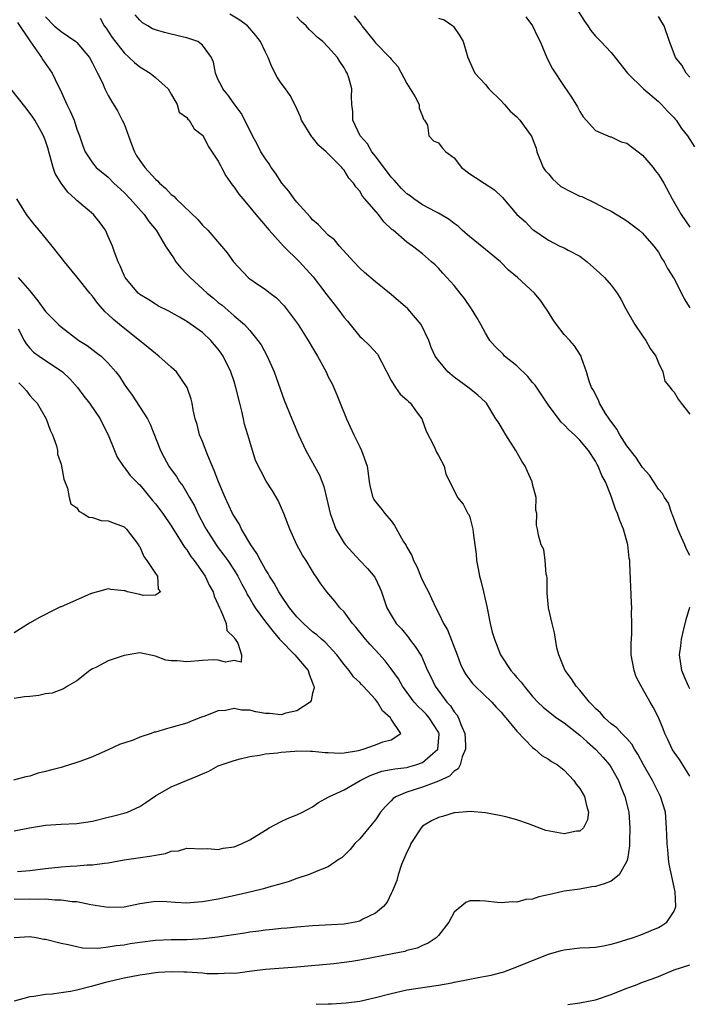
# Model space of a CAD drawing. Units: inches. Extents: x 2502000 to 2503769, y 1473000 to 1476000.
# Drawn here: x 2502316 to 2502401, y 1473483 to 1473608 of the extents above; entities that cross this region are included whole.
import ezdxf

# ---------------------------------------------------------------- set-up
doc = ezdxf.new("R2010")
doc.units = ezdxf.units.IN
doc.header["$MEASUREMENT"] = 0
doc.layers.add('LD25021473_2ft', color=26, linetype='Continuous')

msp = doc.modelspace()

# ---------------------------------------------------------------- linework, layer by layer
at = {"layer": 'LD25021473_2ft'}
for points, elevation in [([(2502386.72, 1473609), (2502387.59, 1473607.59), (2502388.03, 1473607), (2502388.4, 1473606.4), (2502389, 1473605.7), (2502389.69, 1473605), (2502391, 1473603.6), (2502391.51, 1473603), (2502393.06, 1473601), (2502395.12, 1473599), (2502397, 1473597.4), (2502397.42, 1473597), (2502398.15, 1473596.15), (2502399, 1473595.32), (2502399.14, 1473595.14), (2502399.28, 1473595), (2502399.96, 1473593.96), (2502400.72, 1473593), (2502401.61, 1473591.61)], 8394), ([(2502319, 1473608.14), (2502320.13, 1473607), (2502321, 1473606.29), (2502322.88, 1473605), (2502323, 1473604.89), (2502324.61, 1473603), (2502325, 1473602.26), (2502325.4, 1473601.4), (2502325.64, 1473601), (2502326.24, 1473599.76), (2502326.55, 1473599), (2502327, 1473598.14), (2502327.42, 1473597.42), (2502328.19, 1473596.19), (2502328.78, 1473595), (2502329, 1473594.53), (2502329.55, 1473593), (2502329.94, 1473591.94), (2502330.33, 1473591), (2502330.56, 1473590.56), (2502331, 1473589.88), (2502331.64, 1473589), (2502333, 1473587.49), (2502333.28, 1473587.28), (2502333.52, 1473587), (2502334.32, 1473586.32), (2502335, 1473585.56), (2502335.33, 1473585.33), (2502335.62, 1473585), (2502338.38, 1473582.38), (2502339, 1473581.65), (2502339.68, 1473581), (2502341.4, 1473579), (2502342.12, 1473578.12), (2502342.92, 1473577), (2502344.78, 1473575), (2502345, 1473574.82), (2502345.56, 1473574.44), (2502347, 1473573.47), (2502347.61, 1473573), (2502348.41, 1473572.41), (2502349.39, 1473571.39), (2502351.16, 1473569), (2502352.45, 1473567), (2502353, 1473566.04), (2502353.63, 1473565), (2502354.71, 1473563), (2502355, 1473562.37), (2502355.47, 1473561.47), (2502356.09, 1473560.09), (2502356.5, 1473559), (2502357.31, 1473557), (2502358.23, 1473555), (2502359, 1473553.45), (2502359.23, 1473553), (2502359.96, 1473551), (2502360.06, 1473550.06), (2502360.2, 1473549), (2502360.32, 1473548.32), (2502360.65, 1473547), (2502360.78, 1473546.78), (2502361, 1473546.46), (2502361.67, 1473545.67), (2502362.17, 1473545), (2502363, 1473544.03), (2502363.44, 1473543.44), (2502364.53, 1473541.47), (2502364.89, 1473540.89), (2502365, 1473540.68), (2502365.63, 1473539.63), (2502365.85, 1473539), (2502366.25, 1473538.25), (2502366.83, 1473536.83), (2502367, 1473536.44), (2502367.5, 1473535.5), (2502367.73, 1473535), (2502368.15, 1473534.15), (2502368.66, 1473533), (2502369, 1473532.35), (2502369.66, 1473531), (2502370.18, 1473530.18), (2502371.38, 1473527), (2502371.83, 1473525.83), (2502372.21, 1473525), (2502372.5, 1473524.5), (2502373, 1473523.81), (2502373.36, 1473523.36), (2502373.7, 1473523), (2502375.8, 1473521), (2502376.34, 1473520.34), (2502377, 1473519.69), (2502377.31, 1473519.31), (2502377.58, 1473519), (2502379, 1473517.3), (2502381, 1473515.21), (2502381.3, 1473515), (2502382.18, 1473514.18), (2502383, 1473513.72), (2502383.42, 1473513.42), (2502384.15, 1473513), (2502385, 1473512.33), (2502386.25, 1473511), (2502386.54, 1473510.54), (2502387, 1473510.02), (2502387.58, 1473509), (2502387.84, 1473507.84), (2502388.09, 1473507), (2502387.97, 1473506.03), (2502387.47, 1473505), (2502387, 1473504.59), (2502386.58, 1473504.58), (2502385, 1473504.25), (2502382.67, 1473504.67), (2502380.49, 1473505.51), (2502379, 1473506.02), (2502377.61, 1473506.39), (2502377, 1473506.53), (2502375, 1473506.9), (2502373.08, 1473507.08), (2502371.11, 1473506.89), (2502371, 1473506.9), (2502369.55, 1473506.45), (2502369, 1473506.32), (2502368.11, 1473505.89), (2502367, 1473505.19), (2502366.8, 1473505), (2502365.51, 1473503), (2502365.36, 1473502.64), (2502365, 1473501.91), (2502364.33, 1473500.33), (2502363.87, 1473499), (2502363.7, 1473498.3), (2502363.16, 1473497), (2502363.12, 1473496.88), (2502363, 1473496.66), (2502362.47, 1473495.53), (2502362.02, 1473495), (2502361, 1473494.15), (2502359.32, 1473493.32), (2502359, 1473493.14), (2502358.41, 1473493), (2502357, 1473492.75), (2502354.61, 1473492.61), (2502353, 1473492.55), (2502351, 1473492.37), (2502349.76, 1473492.24), (2502349, 1473492.19), (2502347.95, 1473492.05), (2502347, 1473491.98), (2502346.15, 1473491.85), (2502345, 1473491.72), (2502344.39, 1473491.61), (2502340.89, 1473491.11), (2502339.13, 1473490.87), (2502337, 1473490.74), (2502335, 1473490.74), (2502333, 1473490.67), (2502331, 1473490.42), (2502329.77, 1473490.23), (2502329, 1473490.09), (2502328.01, 1473489.99), (2502327, 1473489.8), (2502325.65, 1473489.65), (2502323.71, 1473489.71), (2502323, 1473489.84), (2502321.89, 1473490.11), (2502321, 1473490.28), (2502319, 1473490.79), (2502318.81, 1473490.81), (2502317.82, 1473491), (2502317, 1473491.13), (2502315, 1473491.02)], 8378), ([(2502325.97, 1473607.97), (2502326.48, 1473607), (2502326.71, 1473606.71), (2502327.51, 1473605.51), (2502329, 1473603.58), (2502329.67, 1473603), (2502330.34, 1473602.34), (2502331, 1473601.78), (2502332.33, 1473601), (2502333, 1473600.43), (2502334.6, 1473599), (2502335, 1473598.3), (2502335.76, 1473597), (2502336.01, 1473596.01), (2502337, 1473595.37), (2502337.13, 1473595.13), (2502337.28, 1473595), (2502337.91, 1473593.91), (2502339, 1473593.12), (2502339.07, 1473593), (2502339.72, 1473591.72), (2502341, 1473589.81), (2502341.26, 1473589.26), (2502341.42, 1473589), (2502341.95, 1473587.95), (2502342.77, 1473586.77), (2502343, 1473586.49), (2502343.61, 1473585.61), (2502344.1, 1473585), (2502345, 1473583.94), (2502345.78, 1473583), (2502347.49, 1473581), (2502349.31, 1473579), (2502351.33, 1473577), (2502353.09, 1473575.09), (2502354.8, 1473572.8), (2502356.21, 1473571), (2502357, 1473569.93), (2502357.44, 1473569.44), (2502357.77, 1473569), (2502359, 1473567.5), (2502359.27, 1473567.27), (2502360.29, 1473566.29), (2502361.24, 1473565.24), (2502361.75, 1473564.25), (2502363, 1473561.9), (2502363.55, 1473561), (2502364.14, 1473560.14), (2502365, 1473559.44), (2502365.22, 1473559.22), (2502365.46, 1473559), (2502366.08, 1473558.08), (2502366.9, 1473557), (2502367.44, 1473555.44), (2502368.42, 1473553.58), (2502368.78, 1473552.78), (2502369, 1473552.34), (2502369.73, 1473551), (2502369.97, 1473549.97), (2502371, 1473547.89), (2502371.45, 1473547), (2502372.15, 1473546.15), (2502372.77, 1473545), (2502372.87, 1473544.87), (2502373, 1473544.51), (2502373.41, 1473543), (2502373.43, 1473542.57), (2502373.66, 1473541), (2502373.8, 1473539.8), (2502373.86, 1473539), (2502374.06, 1473537.94), (2502374.25, 1473537), (2502374.41, 1473536.41), (2502374.75, 1473535), (2502375.15, 1473533.15), (2502375.59, 1473531), (2502375.87, 1473529.87), (2502376.13, 1473529), (2502376.92, 1473527), (2502378.23, 1473525), (2502378.6, 1473524.6), (2502379, 1473524.11), (2502379.53, 1473523.53), (2502379.91, 1473523), (2502381, 1473521.72), (2502381.68, 1473521), (2502382.35, 1473520.35), (2502383.44, 1473519.44), (2502384.05, 1473519), (2502385, 1473518.37), (2502387, 1473516.8), (2502387.92, 1473515.92), (2502388.99, 1473515), (2502389.96, 1473513.96), (2502390.79, 1473513), (2502391, 1473512.68), (2502391.91, 1473511), (2502392.21, 1473510.21), (2502392.73, 1473509), (2502393.24, 1473507), (2502393.39, 1473505), (2502393.31, 1473503.31), (2502393.31, 1473502.69), (2502393.07, 1473501), (2502393, 1473500.74), (2502392.03, 1473499), (2502391, 1473498.23), (2502390.11, 1473497.89), (2502389, 1473497.54), (2502388.52, 1473497.48), (2502387, 1473497.18), (2502385, 1473496.92), (2502383.42, 1473496.58), (2502381.8, 1473496.2), (2502381, 1473495.93), (2502380.14, 1473495.86), (2502379, 1473495.53), (2502378.42, 1473495.58), (2502377, 1473495.44), (2502376.49, 1473495.51), (2502375, 1473495.66), (2502374.29, 1473495.71), (2502373, 1473495.71), (2502372.51, 1473495.49), (2502371, 1473494.29), (2502370.34, 1473493), (2502369, 1473491.32), (2502368.87, 1473491.13), (2502368.72, 1473491), (2502367.69, 1473490.31), (2502367, 1473490.05), (2502366.29, 1473489.71), (2502365, 1473489.38), (2502364.72, 1473489.28), (2502363.39, 1473489), (2502359, 1473488.17), (2502357.99, 1473487.99), (2502357, 1473487.85), (2502355.7, 1473487.7), (2502351, 1473487.26), (2502347, 1473486.97), (2502345.25, 1473486.75), (2502343.49, 1473486.51), (2502343, 1473486.47), (2502342.49, 1473486.49), (2502341, 1473486.41), (2502339.56, 1473486.44), (2502339, 1473486.51), (2502337, 1473486.63), (2502336.63, 1473486.63), (2502335, 1473486.68), (2502333.4, 1473486.6), (2502333, 1473486.55), (2502331.64, 1473486.36), (2502331, 1473486.27), (2502329, 1473485.88), (2502326.66, 1473485.34), (2502324.8, 1473484.8), (2502323, 1473484.34), (2502322.17, 1473484.17), (2502321, 1473484.02), (2502319.84, 1473483.84), (2502319, 1473483.81), (2502317.54, 1473483.54), (2502317, 1473483.49), (2502315, 1473482.97)], 8380), ([(2502353.45, 1473482.55), (2502355, 1473482.62), (2502355.39, 1473482.61), (2502357.26, 1473482.74), (2502359.03, 1473482.97), (2502361, 1473483.4), (2502363, 1473483.94), (2502365, 1473484.39), (2502369, 1473484.98), (2502370.72, 1473485.28), (2502371, 1473485.35), (2502372.39, 1473485.61), (2502373, 1473485.76), (2502374.06, 1473485.94), (2502375, 1473486.11), (2502375.73, 1473486.27), (2502377, 1473486.58), (2502377.32, 1473486.68), (2502379, 1473487.3), (2502381, 1473488.12), (2502383, 1473488.92), (2502384.61, 1473489.39), (2502385, 1473489.49), (2502387, 1473489.72), (2502388.24, 1473489.76), (2502389, 1473489.82), (2502390.02, 1473489.98), (2502391, 1473490.18), (2502391.62, 1473490.38), (2502393, 1473490.78), (2502393.7, 1473491), (2502394.65, 1473491.35), (2502395, 1473491.46), (2502396.07, 1473491.93), (2502397, 1473492.31), (2502397.44, 1473492.56), (2502398.09, 1473493), (2502399, 1473494.41), (2502399.24, 1473495), (2502399.14, 1473496.86), (2502398.39, 1473500.39), (2502398.31, 1473501), (2502398.26, 1473501.74), (2502398.11, 1473503), (2502398.06, 1473504.06), (2502398.05, 1473505), (2502397.89, 1473507), (2502397.29, 1473509), (2502396.49, 1473510.49), (2502396.24, 1473511), (2502395.09, 1473513), (2502394.38, 1473514.38), (2502393.98, 1473515), (2502393.64, 1473515.64), (2502393, 1473516.34), (2502392.36, 1473517), (2502391.71, 1473517.71), (2502391, 1473518.23), (2502390.13, 1473519), (2502389.63, 1473519.63), (2502389, 1473520.19), (2502388.62, 1473520.62), (2502388.23, 1473521), (2502387, 1473522.49), (2502386.53, 1473523), (2502385.96, 1473523.96), (2502385.13, 1473525), (2502385.1, 1473525.1), (2502384.32, 1473527), (2502384.1, 1473527.9), (2502383.8, 1473529.8), (2502383.48, 1473531), (2502383.01, 1473532.99), (2502382.86, 1473534.86), (2502382.84, 1473535), (2502382.83, 1473536.83), (2502382.8, 1473537), (2502382.72, 1473537.28), (2502382.58, 1473539), (2502382.42, 1473540.42), (2502382.1, 1473541), (2502381.76, 1473542.24), (2502381.62, 1473543), (2502381.48, 1473543.48), (2502381.55, 1473545), (2502381.39, 1473545.39), (2502381.44, 1473547), (2502381, 1473548.7), (2502380.94, 1473549), (2502380.33, 1473550.33), (2502380.04, 1473551), (2502379.63, 1473551.63), (2502378.86, 1473553), (2502377.59, 1473555), (2502377, 1473556.02), (2502376.62, 1473556.62), (2502376.33, 1473557), (2502375.14, 1473559), (2502375, 1473559.15), (2502374.04, 1473560.04), (2502372.94, 1473560.94), (2502371, 1473562.34), (2502370.19, 1473563), (2502369, 1473564.42), (2502368.6, 1473565), (2502368.08, 1473566.08), (2502367.79, 1473567), (2502366.83, 1473569), (2502365.13, 1473571), (2502363, 1473572.83), (2502361, 1473574.46), (2502359.62, 1473575.62), (2502359, 1473576.19), (2502358.23, 1473577), (2502356.41, 1473579), (2502355.77, 1473579.77), (2502355, 1473580.4), (2502354.39, 1473581), (2502353.72, 1473581.72), (2502353, 1473582.34), (2502352.7, 1473582.7), (2502351, 1473584.58), (2502350.66, 1473585), (2502349.99, 1473585.99), (2502349.08, 1473587), (2502348.28, 1473588.28), (2502347.73, 1473589), (2502347.47, 1473589.47), (2502347, 1473590.1), (2502346.42, 1473591), (2502345.94, 1473591.94), (2502345.34, 1473593), (2502344.37, 1473595), (2502343.9, 1473595.9), (2502343, 1473597.1), (2502342.23, 1473598.23), (2502341.56, 1473599), (2502341.39, 1473599.39), (2502341, 1473600.16), (2502340.64, 1473601), (2502340.4, 1473602.4), (2502340.15, 1473603), (2502339, 1473604.56), (2502338.4, 1473605), (2502337, 1473605.5), (2502336.38, 1473605.62), (2502334.15, 1473606.15), (2502333, 1473606.48), (2502332.64, 1473606.64), (2502332.04, 1473607), (2502331.37, 1473607.37), (2502331, 1473607.73), (2502330.41, 1473608.41)], 8382), ([(2502401, 1473511.56), (2502400.1, 1473513), (2502399.69, 1473513.69), (2502399, 1473514.62), (2502398.77, 1473515), (2502398.22, 1473516.22), (2502397.82, 1473517), (2502397.6, 1473517.6), (2502397, 1473519.02), (2502396.35, 1473520.35), (2502395.94, 1473521), (2502395, 1473522.7), (2502394.8, 1473523), (2502394.19, 1473524.19), (2502393.9, 1473525), (2502393.55, 1473527), (2502393.53, 1473528.47), (2502393.61, 1473529.61), (2502393.62, 1473531), (2502393.59, 1473532.41), (2502393.61, 1473533), (2502393.6, 1473533.6), (2502393.39, 1473538.61), (2502393.36, 1473539), (2502393.3, 1473539.3), (2502393.1, 1473541), (2502392.56, 1473543), (2502392.09, 1473544.09), (2502391.8, 1473545), (2502391.54, 1473545.54), (2502391, 1473547.2), (2502390.27, 1473549), (2502389.81, 1473549.81), (2502389.36, 1473551), (2502389.21, 1473551.21), (2502389, 1473551.64), (2502388.1, 1473553), (2502387, 1473554.3), (2502386.33, 1473555), (2502385.61, 1473555.61), (2502385, 1473556.27), (2502384.61, 1473556.61), (2502383, 1473558.75), (2502381.32, 1473561.32), (2502381, 1473561.64), (2502380.39, 1473562.39), (2502379, 1473563.75), (2502377.42, 1473565), (2502377.23, 1473565.23), (2502376.24, 1473566.24), (2502375.57, 1473567), (2502375, 1473567.93), (2502374.41, 1473569), (2502373.89, 1473569.89), (2502373.2, 1473571), (2502372.31, 1473572.31), (2502371.79, 1473573), (2502371, 1473573.97), (2502370.09, 1473575), (2502369.56, 1473575.56), (2502369, 1473576.18), (2502368.59, 1473576.59), (2502368.14, 1473577), (2502367, 1473578), (2502366.44, 1473578.44), (2502365.71, 1473579), (2502365.27, 1473579.27), (2502365, 1473579.48), (2502363.23, 1473581), (2502363.09, 1473581.09), (2502362.07, 1473582.07), (2502361.37, 1473583), (2502359.66, 1473585), (2502359.35, 1473585.35), (2502359, 1473585.96), (2502358.51, 1473586.51), (2502358.21, 1473587), (2502357.63, 1473587.63), (2502357, 1473588.65), (2502356.83, 1473588.83), (2502356.72, 1473589), (2502355, 1473590.72), (2502354.84, 1473590.84), (2502354.72, 1473591), (2502353.79, 1473591.79), (2502353, 1473592.79), (2502352.89, 1473592.89), (2502351.59, 1473595), (2502351.44, 1473595.44), (2502350.83, 1473596.83), (2502350.13, 1473598.13), (2502349.53, 1473599), (2502349, 1473599.73), (2502348.49, 1473600.49), (2502347.81, 1473601.81), (2502347.34, 1473603), (2502347, 1473603.66), (2502346.35, 1473605), (2502345.78, 1473605.78), (2502345, 1473606.68), (2502344.7, 1473607), (2502343.75, 1473607.75), (2502342.48, 1473608.48)], 8384), ([(2502401, 1473539.63), (2502400.54, 1473540.54), (2502400.38, 1473541), (2502399.94, 1473541.94), (2502399.49, 1473543), (2502398.81, 1473544.81), (2502398.72, 1473545), (2502398.29, 1473546.29), (2502397.77, 1473547), (2502397.53, 1473547.53), (2502397, 1473548.07), (2502396.43, 1473549), (2502395.87, 1473549.87), (2502395, 1473550.85), (2502394.15, 1473552.15), (2502393, 1473553.57), (2502392.08, 1473555), (2502391.7, 1473555.7), (2502390.76, 1473557), (2502390.28, 1473557.72), (2502389.5, 1473559), (2502389.38, 1473559.38), (2502388.7, 1473560.7), (2502388.5, 1473561), (2502388.2, 1473561.8), (2502387.87, 1473563), (2502387.22, 1473564.78), (2502387.17, 1473565), (2502387.11, 1473565.11), (2502387, 1473565.26), (2502386.31, 1473566.31), (2502385.74, 1473567), (2502385, 1473567.75), (2502384.03, 1473569), (2502383.6, 1473569.6), (2502383, 1473570.58), (2502382.04, 1473572.04), (2502381.25, 1473573), (2502379.08, 1473575), (2502377.94, 1473575.94), (2502376.91, 1473577), (2502375, 1473578.55), (2502373.66, 1473579.66), (2502373, 1473580.18), (2502372.05, 1473581), (2502371.53, 1473581.53), (2502371, 1473581.87), (2502370.38, 1473582.38), (2502369, 1473583.17), (2502368.66, 1473583.34), (2502367, 1473584.25), (2502365.9, 1473585), (2502365.4, 1473585.4), (2502365, 1473585.66), (2502364.32, 1473586.32), (2502363.37, 1473587.37), (2502363, 1473587.77), (2502361, 1473590.43), (2502360.54, 1473591), (2502359.98, 1473591.98), (2502359.04, 1473593), (2502358.11, 1473595), (2502358.1, 1473596.1), (2502357.98, 1473597), (2502357.96, 1473598.04), (2502357.99, 1473599), (2502357.6, 1473600.4), (2502357.41, 1473601), (2502357.23, 1473601.23), (2502357, 1473601.67), (2502356.46, 1473602.46), (2502356.15, 1473603), (2502355, 1473604.29), (2502354.29, 1473605), (2502353.56, 1473605.56), (2502353, 1473606.16), (2502352.54, 1473606.54), (2502352.16, 1473607), (2502351.56, 1473607.56), (2502351, 1473608.16)], 8386), ([(2502358.29, 1473608.29), (2502359, 1473607.37), (2502359.17, 1473607.17), (2502359.28, 1473607), (2502360.87, 1473605), (2502361, 1473604.85), (2502362.83, 1473603), (2502363, 1473602.79), (2502363.83, 1473601.83), (2502365, 1473599.68), (2502366.04, 1473597.96), (2502366.54, 1473597), (2502366.55, 1473596.55), (2502367, 1473595.51), (2502367.13, 1473595.13), (2502367.25, 1473595), (2502367.61, 1473594.39), (2502367.79, 1473593), (2502368.38, 1473592.38), (2502369, 1473592.13), (2502369.5, 1473591.5), (2502369.97, 1473591), (2502371, 1473590.24), (2502371.96, 1473589), (2502373, 1473588.19), (2502373.71, 1473587.71), (2502374.83, 1473587), (2502376.13, 1473586.13), (2502377.17, 1473585.17), (2502379, 1473583.03), (2502380.09, 1473582.09), (2502381, 1473581.12), (2502381.15, 1473581), (2502383, 1473579.76), (2502384.46, 1473579), (2502385, 1473578.77), (2502385.53, 1473578.47), (2502387, 1473577.7), (2502387.93, 1473577), (2502389.56, 1473575.56), (2502390.15, 1473575), (2502391, 1473574.04), (2502391.76, 1473573), (2502392.23, 1473572.23), (2502392.84, 1473571), (2502394.02, 1473569), (2502395, 1473567.57), (2502395.42, 1473567), (2502395.97, 1473565.97), (2502396.68, 1473565), (2502397, 1473564.16), (2502397.57, 1473563), (2502397.83, 1473561.83), (2502398.51, 1473561), (2502398.7, 1473560.7), (2502399, 1473560.43), (2502399.51, 1473559.51), (2502399.89, 1473559), (2502401, 1473557.63)], 8388), ([(2502369, 1473607.97), (2502369.76, 1473607.76), (2502370.86, 1473607), (2502370.93, 1473606.93), (2502371.72, 1473605.72), (2502372.14, 1473605), (2502372.76, 1473603), (2502373.45, 1473601.45), (2502373.66, 1473601), (2502375, 1473599.54), (2502375.42, 1473599), (2502377, 1473597.45), (2502377.42, 1473597), (2502378.16, 1473596.16), (2502379, 1473595.42), (2502379.39, 1473595), (2502380.82, 1473593), (2502380.89, 1473592.89), (2502381, 1473592.65), (2502381.43, 1473591.43), (2502381.53, 1473591), (2502382.34, 1473589), (2502382.59, 1473588.59), (2502383, 1473588.18), (2502383.53, 1473587.53), (2502384.59, 1473586.59), (2502385.89, 1473585.89), (2502387, 1473585.33), (2502387.28, 1473585.28), (2502389, 1473584.44), (2502390.2, 1473583.8), (2502391, 1473583.45), (2502392.51, 1473582.51), (2502393, 1473582.19), (2502393.68, 1473581.68), (2502394.57, 1473581), (2502395, 1473580.65), (2502396.42, 1473579), (2502397, 1473578.2), (2502397.43, 1473577.43), (2502397.73, 1473577), (2502398.15, 1473576.15), (2502399, 1473574.83), (2502399.95, 1473573), (2502400.28, 1473572.28), (2502401, 1473571.12)], 8390), ([(2502380.14, 1473608.14), (2502380.98, 1473607), (2502381.64, 1473605.64), (2502381.96, 1473605), (2502382.85, 1473602.85), (2502383.53, 1473601.53), (2502385, 1473599.28), (2502385.94, 1473597.94), (2502386.69, 1473596.69), (2502387, 1473596.12), (2502387.45, 1473595.45), (2502389, 1473593.7), (2502390.88, 1473592.88), (2502391, 1473592.88), (2502392.25, 1473592.26), (2502393, 1473592.07), (2502394.45, 1473591), (2502395, 1473590.57), (2502396.35, 1473589), (2502396.61, 1473588.61), (2502397, 1473588.1), (2502397.69, 1473587), (2502398.75, 1473585), (2502399.91, 1473583), (2502401, 1473581.4)], 8392), ([(2502401, 1473600.49), (2502400.54, 1473601), (2502399.99, 1473601.99), (2502399.2, 1473603), (2502399, 1473603.46), (2502398.41, 1473605), (2502397.72, 1473607), (2502397.46, 1473607.46), (2502397, 1473608.19)], 8396), ([(2502315.45, 1473607.45), (2502317, 1473605.09), (2502317.31, 1473604.69), (2502318.51, 1473603), (2502318.67, 1473602.67), (2502319.84, 1473601), (2502320.61, 1473599.39), (2502320.89, 1473598.89), (2502321.74, 1473597), (2502322.16, 1473596.16), (2502322.64, 1473595), (2502323, 1473593.87), (2502323.35, 1473593), (2502323.75, 1473591.75), (2502324.07, 1473591), (2502325, 1473589.57), (2502325.46, 1473589), (2502327, 1473587.76), (2502327.7, 1473587), (2502329, 1473585.81), (2502329.77, 1473585), (2502331.58, 1473583), (2502332.14, 1473582.14), (2502333.07, 1473581), (2502334.27, 1473579), (2502335.36, 1473577.36), (2502335.61, 1473577), (2502336.24, 1473576.24), (2502337, 1473575.44), (2502337.4, 1473575), (2502339.59, 1473573), (2502340.37, 1473572.37), (2502341, 1473571.83), (2502341.47, 1473571.47), (2502343, 1473570.13), (2502344.32, 1473569), (2502345, 1473568.24), (2502346.04, 1473567), (2502346.44, 1473566.44), (2502347.21, 1473565), (2502348.09, 1473563), (2502349.4, 1473559.4), (2502350.35, 1473557), (2502351.19, 1473555), (2502352.14, 1473553), (2502353.86, 1473549.86), (2502354.41, 1473548.41), (2502354.81, 1473546.81), (2502355.22, 1473545), (2502355.36, 1473544.64), (2502355.94, 1473543), (2502357, 1473541.22), (2502357.17, 1473541), (2502359, 1473539.01), (2502360, 1473538), (2502360.9, 1473536.9), (2502361.54, 1473535.54), (2502361.75, 1473535), (2502362.14, 1473533.86), (2502362.46, 1473533), (2502363, 1473532.05), (2502363.64, 1473531), (2502364.3, 1473530.3), (2502365.19, 1473529.19), (2502365.32, 1473529), (2502366.07, 1473528.07), (2502366.84, 1473526.84), (2502367.64, 1473525), (2502368.1, 1473524.1), (2502368.58, 1473523), (2502370.06, 1473521), (2502370.53, 1473520.53), (2502371, 1473519.76), (2502371.37, 1473519.37), (2502371.58, 1473519), (2502371.88, 1473518.12), (2502372.38, 1473517), (2502372.47, 1473515.53), (2502372.47, 1473515), (2502372.03, 1473514.03), (2502371.79, 1473513), (2502371.51, 1473512.49), (2502371, 1473512.21), (2502370.44, 1473511.56), (2502369, 1473510.92), (2502367, 1473510.16), (2502365, 1473509.55), (2502363.68, 1473509), (2502363.27, 1473508.73), (2502363, 1473508.44), (2502362.27, 1473507.73), (2502361.66, 1473507), (2502361, 1473506), (2502360.14, 1473505), (2502359, 1473503.59), (2502358.39, 1473503), (2502357.77, 1473502.23), (2502357, 1473501.48), (2502356.77, 1473501.23), (2502356.4, 1473501), (2502355, 1473500.05), (2502353.44, 1473499.44), (2502353, 1473499.22), (2502352.44, 1473499), (2502351, 1473498.55), (2502349.88, 1473498.12), (2502347.44, 1473497.44), (2502346.77, 1473497.23), (2502345.16, 1473496.84), (2502343.53, 1473496.47), (2502341, 1473495.94), (2502339, 1473495.6), (2502338.44, 1473495.56), (2502337, 1473495.43), (2502335.49, 1473495.49), (2502334.43, 1473495.57), (2502333, 1473495.63), (2502332.44, 1473495.56), (2502331, 1473495.33), (2502329, 1473494.91), (2502327, 1473494.87), (2502324.78, 1473495.22), (2502323, 1473495.57), (2502322.4, 1473495.6), (2502321, 1473495.81), (2502320.2, 1473495.8), (2502319, 1473495.91), (2502318.14, 1473495.86), (2502317, 1473495.91), (2502315, 1473495.86)], 8376), ([(2502315.46, 1473499.46), (2502317, 1473499.55), (2502319, 1473499.81), (2502321, 1473500.04), (2502322.13, 1473500.13), (2502323, 1473500.18), (2502324.29, 1473500.29), (2502325, 1473500.28), (2502326.52, 1473500.52), (2502327, 1473500.53), (2502329, 1473500.93), (2502330.8, 1473501.2), (2502332.56, 1473501.44), (2502333, 1473501.54), (2502334.28, 1473501.72), (2502335, 1473502.01), (2502335.92, 1473502.08), (2502337, 1473502.39), (2502339, 1473502.34), (2502339.65, 1473502.35), (2502341, 1473502.26), (2502341.61, 1473502.39), (2502343, 1473502.59), (2502344.05, 1473503), (2502345, 1473503.47), (2502347, 1473504.72), (2502347.48, 1473505), (2502349, 1473505.81), (2502349.82, 1473506.18), (2502351, 1473506.65), (2502351.72, 1473507), (2502353, 1473507.66), (2502353.77, 1473508.23), (2502355, 1473508.9), (2502355.14, 1473509), (2502357, 1473509.83), (2502359.06, 1473511), (2502360.34, 1473511.66), (2502361.81, 1473512.19), (2502363, 1473512.42), (2502363.48, 1473512.52), (2502365, 1473512.69), (2502365.25, 1473512.75), (2502366.14, 1473513), (2502367, 1473513.3), (2502368.95, 1473515), (2502369.09, 1473516.91), (2502369.09, 1473517), (2502369, 1473517.18), (2502367.85, 1473519), (2502367.46, 1473519.46), (2502367, 1473519.93), (2502366.43, 1473520.43), (2502365.93, 1473521), (2502364.45, 1473523), (2502363.93, 1473523.93), (2502363, 1473525.23), (2502362.22, 1473526.22), (2502361, 1473527.6), (2502360.32, 1473528.32), (2502359.72, 1473529), (2502358.51, 1473530.51), (2502358.08, 1473531), (2502357, 1473532.46), (2502356.47, 1473533), (2502355.82, 1473533.82), (2502354.8, 1473535), (2502354.05, 1473536.05), (2502353.41, 1473537), (2502353.23, 1473537.23), (2502353, 1473537.63), (2502352.16, 1473539), (2502351.7, 1473539.7), (2502351.01, 1473541), (2502350.09, 1473543), (2502349.34, 1473545), (2502348.63, 1473546.63), (2502347.88, 1473547.88), (2502347.11, 1473549.11), (2502346.4, 1473550.4), (2502345.73, 1473551.74), (2502345, 1473554.12), (2502344.77, 1473555), (2502344.34, 1473556.34), (2502344.22, 1473557), (2502344, 1473558), (2502343.72, 1473559), (2502343.24, 1473561), (2502343, 1473561.77), (2502342.6, 1473563), (2502341.62, 1473565), (2502341.37, 1473565.37), (2502341, 1473565.87), (2502340.05, 1473567), (2502339, 1473567.99), (2502337, 1473569.39), (2502336.05, 1473569.95), (2502334.7, 1473570.7), (2502333.37, 1473571.37), (2502333, 1473571.6), (2502332.16, 1473572.16), (2502331, 1473572.83), (2502330.82, 1473573), (2502329.14, 1473575), (2502329, 1473575.26), (2502328.5, 1473576.5), (2502328.25, 1473577), (2502327.77, 1473578.23), (2502327.52, 1473579), (2502327, 1473580.23), (2502326.64, 1473581), (2502325.96, 1473581.96), (2502325.12, 1473583), (2502323, 1473584.79), (2502322.8, 1473585), (2502321.84, 1473585.84), (2502320.98, 1473586.98), (2502320.24, 1473588.24), (2502319.99, 1473589), (2502319.61, 1473590.39), (2502319.43, 1473591), (2502319.35, 1473591.35), (2502319, 1473592.39), (2502318.76, 1473593), (2502318.45, 1473593.55), (2502317.67, 1473595), (2502317.41, 1473595.41), (2502316.55, 1473596.55), (2502314.58, 1473599)], 8374), ([(2502315, 1473504.61), (2502316.99, 1473504.99), (2502319, 1473505.35), (2502321, 1473505.48), (2502323, 1473505.53), (2502325, 1473505.83), (2502327, 1473506.34), (2502327.54, 1473506.46), (2502329, 1473506.85), (2502329.46, 1473507), (2502331, 1473507.69), (2502331.79, 1473508.21), (2502333, 1473509.06), (2502335, 1473510.22), (2502338.4, 1473511.6), (2502339, 1473511.88), (2502339.8, 1473512.2), (2502341, 1473512.87), (2502343, 1473513.56), (2502343.76, 1473513.76), (2502345, 1473514.06), (2502346.23, 1473514.23), (2502347, 1473514.41), (2502348.53, 1473514.53), (2502349, 1473514.63), (2502350.73, 1473514.73), (2502351, 1473514.77), (2502352.74, 1473514.74), (2502353, 1473514.75), (2502354.58, 1473514.58), (2502355, 1473514.58), (2502356.51, 1473514.51), (2502357, 1473514.55), (2502358.85, 1473514.85), (2502359.44, 1473515), (2502361, 1473515.57), (2502361.93, 1473515.93), (2502363, 1473516.21), (2502364.21, 1473517), (2502363, 1473518.8), (2502362.91, 1473519), (2502361.88, 1473519.88), (2502361.26, 1473521), (2502361, 1473521.33), (2502359.44, 1473523), (2502359.22, 1473523.22), (2502359, 1473523.47), (2502358.22, 1473524.22), (2502357.67, 1473525), (2502357, 1473525.78), (2502356.09, 1473527), (2502354.61, 1473528.61), (2502354.14, 1473529), (2502353.54, 1473529.54), (2502353, 1473529.94), (2502351.82, 1473531), (2502351, 1473531.84), (2502350.07, 1473533), (2502349, 1473534.53), (2502348.69, 1473535), (2502348.1, 1473536.1), (2502347.52, 1473537), (2502347.35, 1473537.35), (2502347, 1473537.86), (2502346.36, 1473539), (2502345.91, 1473539.91), (2502345.14, 1473541), (2502343.95, 1473543), (2502343.65, 1473543.65), (2502343, 1473544.66), (2502342.82, 1473545), (2502341.87, 1473547), (2502341.01, 1473549), (2502340.46, 1473550.46), (2502339.65, 1473552.35), (2502339, 1473554.13), (2502338.61, 1473555), (2502338.31, 1473556.31), (2502338.07, 1473557), (2502337.82, 1473558.18), (2502337.68, 1473559), (2502337.54, 1473559.54), (2502337.04, 1473561), (2502335.67, 1473563), (2502335, 1473563.59), (2502333.45, 1473565), (2502333, 1473565.31), (2502332.09, 1473566.09), (2502328.42, 1473569), (2502327.65, 1473569.65), (2502327, 1473570.31), (2502326.62, 1473570.62), (2502325.67, 1473571.67), (2502325, 1473572.61), (2502324.64, 1473573), (2502323, 1473575.1), (2502321.43, 1473577), (2502321, 1473577.56), (2502319.85, 1473579), (2502318.57, 1473580.57), (2502318.18, 1473581), (2502317.65, 1473581.65), (2502316.6, 1473583), (2502315.35, 1473585)], 8372), ([(2502315.52, 1473575), (2502317, 1473573.3), (2502318.04, 1473572.04), (2502319, 1473570.69), (2502320.67, 1473569), (2502321, 1473568.71), (2502323.27, 1473567), (2502324.33, 1473566.33), (2502325.47, 1473565.47), (2502326.08, 1473565), (2502327, 1473564.11), (2502327.95, 1473563), (2502328.41, 1473562.41), (2502329, 1473561.45), (2502329.3, 1473561), (2502330.02, 1473560.02), (2502332, 1473557), (2502332.34, 1473556.34), (2502333.63, 1473553), (2502334.09, 1473552.1), (2502334.71, 1473551), (2502335, 1473550.57), (2502335.67, 1473549.67), (2502336.08, 1473549), (2502336.49, 1473548.49), (2502337, 1473547.6), (2502337.32, 1473547), (2502337.96, 1473545.96), (2502338.38, 1473545), (2502339.3, 1473543.3), (2502339.45, 1473543), (2502340.71, 1473541), (2502341, 1473540.61), (2502341.7, 1473539.7), (2502342.2, 1473539), (2502343, 1473537.78), (2502343.49, 1473537), (2502343.99, 1473535.99), (2502344.53, 1473535), (2502344.68, 1473534.68), (2502345, 1473534.15), (2502345.42, 1473533.42), (2502345.69, 1473533), (2502347, 1473531.21), (2502347.96, 1473529.96), (2502348.8, 1473529), (2502348.89, 1473528.89), (2502350.73, 1473527), (2502352.42, 1473525), (2502352.55, 1473524.55), (2502353, 1473523.44), (2502353.12, 1473523.12), (2502353.17, 1473523), (2502353.2, 1473522.8), (2502353, 1473522.14), (2502352.81, 1473521.19), (2502352.68, 1473521), (2502351, 1473519.86), (2502349.58, 1473519.58), (2502349, 1473519.38), (2502347.53, 1473519.53), (2502347, 1473519.55), (2502345.76, 1473519.76), (2502345, 1473519.95), (2502343.96, 1473519.96), (2502343, 1473520.16), (2502341.92, 1473519.92), (2502341, 1473519.89), (2502339.16, 1473519.16), (2502339, 1473519.11), (2502337.48, 1473518.52), (2502337, 1473518.32), (2502335, 1473517.75), (2502334.39, 1473517.61), (2502333, 1473517.18), (2502332.85, 1473517.15), (2502332.45, 1473517), (2502331, 1473516.52), (2502330.16, 1473516.16), (2502328.42, 1473515.58), (2502327, 1473514.92), (2502325, 1473514.04), (2502323.49, 1473513.49), (2502323, 1473513.29), (2502321.25, 1473512.75), (2502321, 1473512.69), (2502319.66, 1473512.34), (2502319, 1473512.15), (2502318.06, 1473511.94), (2502317, 1473511.58), (2502316.52, 1473511.48), (2502314.94, 1473511.06)], 8370), ([(2502315.54, 1473568.46), (2502316.3, 1473567), (2502316.56, 1473566.56), (2502317, 1473566.02), (2502317.5, 1473565.5), (2502318.18, 1473565), (2502319, 1473564.43), (2502321, 1473563.12), (2502321.16, 1473563), (2502322.11, 1473562.11), (2502323.08, 1473561), (2502323.9, 1473559.9), (2502324.6, 1473559), (2502325.95, 1473557), (2502326.3, 1473556.3), (2502326.97, 1473555), (2502327.77, 1473553), (2502328.14, 1473552.14), (2502328.94, 1473550.94), (2502329, 1473550.89), (2502329.8, 1473549.8), (2502330.78, 1473548.78), (2502331, 1473548.61), (2502332.64, 1473546.64), (2502333, 1473546.23), (2502333.92, 1473545), (2502335, 1473543.41), (2502335.73, 1473542.27), (2502336.7, 1473540.7), (2502337, 1473540.34), (2502337.51, 1473539.51), (2502337.92, 1473539), (2502339.32, 1473537), (2502339.85, 1473535.85), (2502340.34, 1473535), (2502340.47, 1473534.47), (2502341, 1473533.37), (2502341.15, 1473533), (2502341.34, 1473532.66), (2502342, 1473531), (2502342.1, 1473530.1), (2502343, 1473529.22), (2502343.07, 1473529.07), (2502343.15, 1473529), (2502343.5, 1473528.5), (2502343.97, 1473527), (2502343.91, 1473526.09), (2502343, 1473526.28), (2502341.92, 1473526.08), (2502341, 1473526.32), (2502340.37, 1473526.37), (2502339, 1473526.28), (2502337, 1473526.1), (2502335.78, 1473526.22), (2502335, 1473526.22), (2502334.33, 1473526.33), (2502333, 1473526.85), (2502331, 1473527.27), (2502329, 1473526.93), (2502327, 1473526.24), (2502325.41, 1473525.41), (2502325, 1473525.22), (2502324.65, 1473525), (2502323, 1473523.71), (2502321.8, 1473523), (2502321.31, 1473522.69), (2502319.86, 1473522.14), (2502319, 1473522.03), (2502318.15, 1473521.85), (2502317, 1473521.71), (2502316.34, 1473521.66), (2502315, 1473521.44)], 8368), ([(2502315.61, 1473561.61), (2502316.21, 1473561), (2502316.58, 1473560.58), (2502317, 1473559.97), (2502317.5, 1473559.5), (2502317.96, 1473559), (2502319.11, 1473557), (2502319.58, 1473555.58), (2502319.91, 1473555), (2502320.42, 1473553.58), (2502320.53, 1473553), (2502320.54, 1473552.54), (2502321, 1473551.27), (2502321.06, 1473551), (2502321.33, 1473549.33), (2502321.79, 1473548.21), (2502322.03, 1473547), (2502322.23, 1473546.23), (2502323, 1473545.71), (2502323.26, 1473545.26), (2502323.79, 1473545), (2502324.52, 1473544.52), (2502325, 1473544.45), (2502326.09, 1473544.09), (2502327, 1473544.03), (2502327.73, 1473543.73), (2502329, 1473543.29), (2502329.31, 1473543), (2502330.84, 1473541), (2502330.87, 1473540.87), (2502331, 1473540.74), (2502331.52, 1473539.52), (2502331.91, 1473539), (2502333, 1473537.36), (2502333.27, 1473537), (2502333.35, 1473535.35), (2502333.66, 1473535), (2502333, 1473534.59), (2502331.43, 1473534.57), (2502331, 1473534.68), (2502329.43, 1473535), (2502329.14, 1473535.14), (2502329, 1473535.13), (2502327.33, 1473535.33), (2502327, 1473535.39), (2502325.61, 1473535), (2502325, 1473534.84), (2502324.74, 1473534.74), (2502321, 1473533.12), (2502320.91, 1473533.09), (2502319.55, 1473532.45), (2502319, 1473532.12), (2502318.23, 1473531.77), (2502316.98, 1473531.02), (2502315, 1473529.79)], 8366), ([(2502401, 1473522.69), (2502400.82, 1473523), (2502400.27, 1473524.27), (2502399.97, 1473525), (2502399.71, 1473527), (2502399.84, 1473528.16), (2502399.95, 1473529), (2502400.26, 1473530.26), (2502400.52, 1473531.48), (2502401, 1473533.07)], 8386), ([(2502385.46, 1473482.54), (2502387, 1473482.74), (2502387.2, 1473482.8), (2502389, 1473483.13), (2502391, 1473483.81), (2502393, 1473484.61), (2502394.09, 1473485), (2502395, 1473485.35), (2502396.23, 1473485.77), (2502397, 1473486.07), (2502399, 1473486.94), (2502401, 1473487.58)], 8384)]:
    msp.add_lwpolyline(points, dxfattribs=dict(at, elevation=elevation))

doc.saveas('drawing.dxf')
